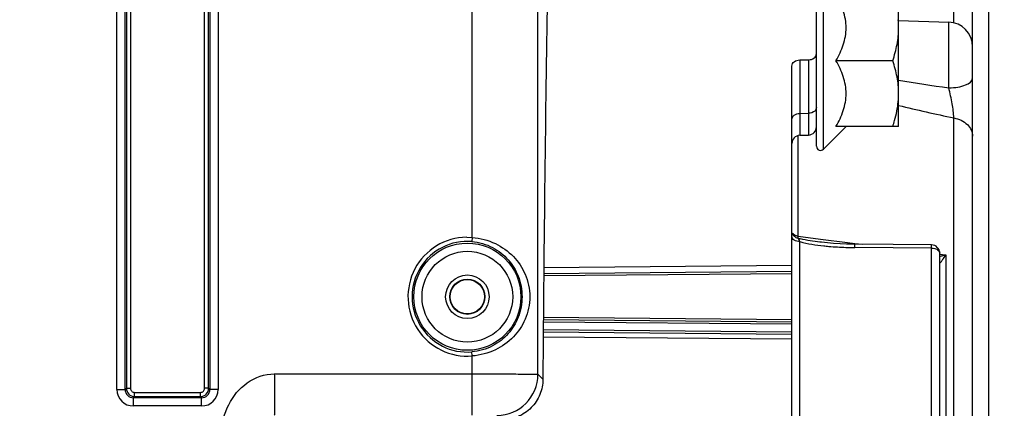
# Model space of a CAD drawing. Units: millimetres. Extents: x 0 to 594, y 0 to 420.
# Drawn here: x 236 to 276, y 297 to 313 of the extents above; entities that cross this region are included whole.
import ezdxf

# ---------------------------------------------------------------- set-up
doc = ezdxf.new("R2010")
doc.units = ezdxf.units.MM
doc.header["$LTSCALE"] = 32.67
doc.layers.get('0').update_dxf_attribs({"linetype": 'CONTINUOUS'})
doc.styles.get("Standard").update_dxf_attribs({"font": 'txt', "width": 0.85})
doc.dimstyles.new('DIMSTYLE_3', dxfattribs={"dimtxt": 3.5, "dimasz": 3.5, "dimexe": 1.5, "dimexo": 1, "dimgap": 0.875, "dimtad": 1, "dimdec": 4, "dimlfac": 3, "dimtxsty": 'STANDARD', "dimblk": '_FILLED', "dimblk1": '_FILLED', "dimblk2": '_FILLED', "dimcen": 0.09, "dimclrt": 5, "dimadec": 0, "dimazin": 0, "dimtp": 0.0001, "dimtm": 0.0001, "dimtfac": 1, "dimtdec": 4, "dimtofl": 0, "dimtmove": 0, "dimatfit": 3, "dimldrblk": '_FILLED', "dimfxl": 1, "dimtolj": 1, "dimarcsym": 0})

# ---------------------------------------------------------------- blocks, each defined once
blk = doc.blocks.new('_FILLED')
at = {"color": 0, "linetype": 'BYBLOCK'}
blk.add_solid([(0, 0), (-1, 0.214), (-1, -0.214)], dxfattribs=at)
blk = doc.blocks.new('*D10')
at = {"color": 2, "linetype": 'CONTINUOUS'}
for p, q in [((243.567, 323.655), (292.859, 323.655)), ((291.359, 323.655), (291.359, 301.988)), ((291.359, 280.321), (291.359, 301.988)), ((281.733, 280.321), (292.859, 280.321))]:
    blk.add_line(p, q, dxfattribs=at)
at = {"color": 2, "linetype": 'CONTINUOUS', "xscale": 3.5, "yscale": 3.5, "zscale": 3.5}
for p, rotation in [((291.359, 323.655), 90), ((291.359, 280.321), 270)]:
    blk.add_blockref('_FILLED', p, dxfattribs=dict(at, rotation=rotation))
at = {"color": 5, "linetype": 'CONTINUOUS', "insert": (286.984, 302.183), "char_height": 3.5, "width": 8.925, "attachment_point": 2, "rotation": 90, "line_spacing_factor": 0.9}
blk.add_mtext('130', dxfattribs=at)
blk = doc.blocks.new('*D14')
at = {"color": 2, "linetype": 'CONTINUOUS'}
for p, q in [((113.4, 204.602), (113.4, 398.671)), ((275.733, 273.898), (275.733, 398.671)), ((113.4, 397.171), (194.567, 397.171)), ((275.733, 397.171), (194.567, 397.171))]:
    blk.add_line(p, q, dxfattribs=at)
at = {"color": 2, "linetype": 'CONTINUOUS', "xscale": 3.5, "yscale": 3.5, "zscale": 3.5, "rotation": 180}
blk.add_blockref('_FILLED', (113.4, 397.171), dxfattribs=at)
at = {"color": 2, "linetype": 'CONTINUOUS', "xscale": 3.5, "yscale": 3.5, "zscale": 3.5}
blk.add_blockref('_FILLED', (275.733, 397.171), dxfattribs=at)
at = {"color": 5, "linetype": 'CONTINUOUS', "insert": (194.567, 401.546), "char_height": 3.5, "width": 8.925, "attachment_point": 2, "line_spacing_factor": 0.9}
blk.add_mtext('487', dxfattribs=at)

msp = doc.modelspace()

# ---------------------------------------------------------------- linework, layer by layer
at = {"color": 7, "linetype": 'CONTINUOUS'}
for p, q in [((275.066707, 243.435964), (275.066707, 339.007494)), ((268.733374, 308.085254), (268.733374, 315.621913)), ((272.066707, 308.885226), (272.066707, 314.218559)), ((272.066707, 313.186921), (274.101609, 313.11586)), ((267.733374, 254.262381), (267.733374, 311.336287)), ((268.055074, 311.583778), (268.411673, 311.588736)), ((271.82853, 311.551893), (269.523208, 311.551893)), ((272.050915, 309.886938), (272.051401, 309.892112)), ((269.932461, 308.881944), (269.017891, 307.967375)), ((272.066707, 308.885226), (269.523208, 308.885226)), ((268.055074, 308.528206), (268.411674, 308.540659)), ((268.938635, 304.19282), (268.873426, 304.20076)), ((270.228947, 304.11564), (269.954718, 304.121545)), ((270.288572, 304.115002), (270.228947, 304.11564)), ((273.40297, 304.087626), (270.288566, 304.115003)), ((273.733374, 295.262564), (273.733374, 303.754305)), ((267.733374, 303.005035), (257.667463, 302.917192)), ((257.650984, 301.058972), (267.733374, 300.970984)), ((257.646839, 300.559008), (267.733374, 300.470984))]:
    msp.add_line(p, q, dxfattribs=at)
at = {"color": 9, "linetype": 'CONTINUOUS'}
for p, q in [((240.730515, 336.65254), (240.730515, 298.277705)), ((240.897157, 336.652258), (240.897157, 298.277705)), ((243.902924, 298.277705), (243.902924, 336.652258)), ((244.069565, 298.277734), (244.069565, 336.65254)), ((240.347624, 298.228097), (240.347624, 329.874978)), ((240.680907, 298.2281), (240.680907, 329.875274)), ((244.119174, 329.875274), (244.119174, 298.228105)), ((244.452456, 329.874978), (244.452456, 298.228097)), ((254.764211, 304.388897), (254.764211, 329.874895)), ((257.430472, 298.844483), (257.430472, 329.875274)), ((274.308627, 313.086529), (274.308629, 316.940476)), ((269.017891, 307.967375), (269.017891, 315.13641)), ((274.101608, 310.451337), (274.101609, 313.11586)), ((268.055074, 311.583778), (268.055074, 308.528206)), ((268.411673, 311.588736), (268.411674, 308.540659)), ((268.055074, 309.413823), (268.411673, 309.422629)), ((274.308623, 251.410431), (274.308623, 309.232255)), ((267.986066, 304.440382), (267.986068, 308.528206)), ((267.986066, 304.440382), (268.891837, 304.326231)), ((254.539762, 304.396398), (254.764211, 304.388897)), ((254.764211, 304.388897), (254.750549, 304.222817)), ((268.06089, 295.592453), (268.060887, 304.223891)), ((268.891837, 304.326231), (269.997503, 304.186869)), ((269.997503, 304.186869), (270.292937, 304.149627)), ((270.292937, 304.149627), (270.58852, 304.112366)), ((273.405858, 303.954235), (270.291453, 303.981571)), ((273.405858, 295.802368), (273.405858, 303.954235)), ((273.728596, 303.716425), (273.986066, 303.683952)), ((273.986066, 303.683952), (273.986066, 294.524439)), ((267.733374, 303.252406), (257.669865, 303.163975)), ((267.733374, 302.921705), (257.666663, 302.833854)), ((257.650293, 300.975648), (267.733374, 300.887654)), ((267.733374, 301.054314), (257.651674, 301.142296)), ((267.733374, 300.554314), (257.64753, 300.642332)), ((257.645242, 300.366331), (267.733374, 300.278196)), ((254.764211, 299.587122), (254.750549, 299.753203)), ((254.764211, 297.195221), (254.764211, 299.587122)), ((257.430472, 298.844483), (257.631933, 298.643023)), ((240.347624, 298.228097), (240.680907, 298.228097)), ((240.730515, 298.277705), (240.680907, 298.2281)), ((240.730515, 298.277705), (240.897157, 298.277705)), ((241.063798, 298.111064), (243.736283, 298.111064)), ((241.063798, 297.944423), (241.063798, 298.111064)), ((243.736283, 297.944423), (243.736283, 298.111064)), ((244.069565, 298.277705), (243.902924, 298.277705)), ((244.119174, 298.228105), (244.069565, 298.277734)), ((244.452456, 298.228097), (244.119174, 298.228097)), ((241.014189, 297.561532), (241.014189, 297.894815)), ((241.063799, 297.944423), (241.014269, 297.894815)), ((243.785815, 297.894815), (241.014269, 297.894815)), ((241.063799, 297.944423), (243.736283, 297.944423)), ((243.785815, 297.894815), (243.736283, 297.944423)), ((243.785891, 297.561532), (243.785891, 297.894815)), ((243.785891, 297.561532), (241.014189, 297.561532))]:
    msp.add_line(p, q, dxfattribs=at)
at = {"color": 7, "linetype": 'CONTINUOUS'}
msp.add_lwpolyline([(269.954718, 304.121545), (269.688214, 304.132178), (269.430298, 304.147473), (269.180785, 304.16754), (268.938635, 304.19282)], dxfattribs=at)
at = {"color": 9, "linetype": 'CONTINUOUS'}
for radius in [2.172383, 1.839094, 0.88122, 0.714597]:
    msp.add_circle((254.566707, 301.98801), radius, dxfattribs=at)
at = {"color": 7, "linetype": 'CONTINUOUS'}
msp.add_circle((254.566707, 301.98801), 0.7, dxfattribs=at)
for centre, radius, start, end in [((268.550032, 312.883928), 3.516675, 0.0211508, 5.3510986), ((274.066707, 312.11647), 1, 359.998643, 87.9998505), ((268.550103, 310.219855), 3.516604, 354.652344, 359.9788931), ((268.40004, 308.873789), 0.333333, 272.0000313, 0.0006958), ((268.066707, 308.195076), 0.333333, 91.9999677, 179.9990804), ((268.90004, 308.085226), 0.166667, 180, 315), ((273.40004, 303.754305), 0.333333, 0.0000002, 89.4963549)]:
    msp.add_arc(centre, radius, start, end, dxfattribs=at)
at = {"color": 9, "linetype": 'CONTINUOUS'}
for centre, radius, start, end in [((285.767495, 395.214828), 85.562506, 260.78577322, 262.16368817), ((289.364239, 380.922765), 73.254357, 256.34176791, 258.13975422), ((254.566707, 301.98801), 2.408997, 90.6409904, 274.7027374), ((254.566707, 301.98801), 2.242356, 85.2972626, 274.7027374), ((268.662162, 306.832047), 2.566996, 254.9709037, 256.8934877), ((270.122827, 314.468932), 10.47778, 263.9910355, 265.1320253), ((270.336038, 317.130173), 13.147521, 265.1903834, 268.2141941), ((270.424793, 319.43321), 15.452215, 268.1513751, 269.5055783), ((273.303621, 306.207094), 2.613805, 282.4148773, 285.1349138), ((268.137039, 307.505561), 6.986832, 325.4100286, 326.8404011), ((270.559808, 305.831856), 4.042137, 324.5838337, 324.8557233), ((270.119703, 306.14087), 4.579893, 324.8639536, 325.1185347), ((269.746416, 306.401113), 5.034942, 325.1184109, 325.3597058), ((255.763449, 298.845094), 1.667026, 270.0209808, 359.9790192), ((241.014248, 298.228155), 0.666623, 180.0050081, 269.9949919), ((241.014064, 298.227972), 0.333157, 179.9779215, 270.0352975), ((241.06385, 298.277758), 0.333335, 180.0090368, 269.9912248), ((241.06379, 298.277697), 0.166633, 179.9972534, 270.0027466), ((243.73623, 298.277758), 0.333335, 270.0090075, 359.9959204), ((243.736292, 298.277696), 0.166632, 269.9967, 0.0033), ((243.786017, 298.227971), 0.333156, 269.9652658, 0.023083), ((243.78584, 298.228148), 0.666616, 270.0043762, 359.9956238)]:
    msp.add_arc(centre, radius, start, end, dxfattribs=at)
at = {"color": 7, "linetype": 'CONTINUOUS'}
msp.add_ellipse((258.40004, 280.321343), major_axis=(0, 47.666667), ratio=0.017455065, start_param=7.068507312, end_param=7.45945536, dxfattribs=at)
for points, knots in [([(269.523208, 311.551893), (269.641742, 311.7572), (269.797473, 312.078902), (269.915077, 312.535699), (269.946033, 312.885226), (269.915077, 313.234753), (269.797473, 313.69155), (269.641742, 314.013252), (269.523208, 314.218559)], [0, 0, 0, 0, 0.252162593, 0.376497197, 0.500000017, 0.623502821, 0.747837392, 1, 1, 1, 1]), ([(271.82853, 311.551893), (271.90042, 311.767562), (272.020815, 312.205779), (272.066707, 312.659579), (272.066707, 312.885226)], [0, 0, 0, 0, 0.501864374, 1, 1, 1, 1]), ([(268.411673, 311.588736), (268.491602, 311.589847), (268.643301, 311.626504), (268.733374, 311.769197), (268.733374, 311.834502)], [0, 0, 0, 0, 0.550371707, 1, 1, 1, 1]), ([(267.733374, 311.336287), (267.733374, 311.402032), (267.82264, 311.545785), (267.975113, 311.582666), (268.055074, 311.583778)], [0, 0, 0, 0, 0.451194908, 1, 1, 1, 1]), ([(269.523208, 308.885226), (269.641742, 309.090533), (269.797473, 309.412236), (269.915077, 309.869033), (269.946033, 310.218559), (269.915077, 310.568086), (269.797473, 311.024883), (269.641742, 311.346585), (269.523208, 311.551893)], [0, 0, 0, 0, 0.252162826, 0.376497384, 0.500000062, 0.623502737, 0.747837265, 1, 1, 1, 1]), ([(272.066707, 310.218559), (272.066707, 310.444206), (272.020815, 310.898006), (271.90042, 311.336223), (271.82853, 311.551893)], [0, 0, 0, 0, 0.498135624, 1, 1, 1, 1]), ([(271.82853, 308.885226), (271.855751, 308.966888), (271.957353, 309.293785), (272.026737, 309.631747), (272.050915, 309.886938)], [0, 0, 0, 0, 0.251390442, 1, 1, 1, 1]), ([(257.631933, 298.643023), (257.630415, 298.434195), (257.544922, 298.00816), (257.182639, 297.459347), (256.626541, 297.079132), (256.177993, 296.98801), (255.95412, 296.98801)], [0, 0, 0, 0, 0.241182907, 0.487818513, 0.741448001, 1, 1, 1, 1])]:
    msp.add_open_spline(points, degree=3, knots=knots, dxfattribs=at)
at = {"color": 9, "linetype": 'CONTINUOUS'}
for points, knots in [([(274.101608, 310.451431), (274.226042, 310.453125), (274.463998, 310.475547), (274.794891, 310.552769), (275.066699, 310.711047), (275.066707, 310.841055)], [0, 0, 0, 0, 0.343329078, 0.64132383, 1, 1, 1, 1]), ([(274.308604, 309.232244), (274.299919, 309.424682), (274.239542, 309.834164), (274.15545, 310.238074), (274.101636, 310.451315)], [0, 0, 0, 0, 0.466922271, 1, 1, 1, 1]), ([(267.733374, 309.178265), (267.733374, 309.241123), (267.827742, 309.378433), (267.975369, 309.411855), (268.055074, 309.413823)], [0, 0, 0, 0, 0.440842162, 1, 1, 1, 1]), ([(268.709102, 309.569892), (268.696587, 309.547957), (268.621622, 309.46011), (268.499838, 309.424806), (268.411673, 309.422629)], [0, 0, 0, 0, 0.222606407, 1, 1, 1, 1]), ([(274.308623, 309.232219), (274.508225, 309.194212), (274.797188, 309.064466), (275.02626, 308.753443), (275.066707, 308.576037), (275.066707, 308.49119)], [0, 0, 0, 0, 0.536618341, 0.775920459, 1, 1, 1, 1]), ([(267.99652, 304.352857), (267.940981, 304.363686), (267.835748, 304.408306), (267.766239, 304.501455), (267.74851, 304.551374)], [0, 0, 0, 0, 0.516477341, 1, 1, 1, 1]), ([(267.986066, 304.440382), (267.962833, 304.443925), (267.882213, 304.461966), (267.801922, 304.503681), (267.765451, 304.550944)], [0, 0, 0, 0, 0.282473104, 1, 1, 1, 1]), ([(267.99652, 304.352857), (267.995052, 304.358837), (267.989259, 304.387696), (267.986994, 304.417147), (267.986066, 304.440382)], [0, 0, 0, 0, 0.209365933, 1, 1, 1, 1]), ([(254.750549, 304.222817), (255.041993, 304.198785), (255.597987, 304.037839), (256.254753, 303.520828), (256.684451, 302.816458), (256.839878, 301.988127), (256.68455, 301.159753), (256.254831, 300.455254), (255.59803, 299.938199), (255.041999, 299.777235), (254.750549, 299.753203)], [0, 0, 0, 0, 0.132782118, 0.254607061, 0.371572133, 0.499972132, 0.628405161, 0.745375305, 0.867215053, 1, 1, 1, 1]), ([(254.764211, 304.388897), (255.0872, 304.363875), (255.706319, 304.20131), (256.462238, 303.663291), (256.974223, 302.903236), (257.164139, 301.98814), (256.97434, 301.07299), (256.46233, 300.312788), (255.706362, 299.774731), (255.087206, 299.612145), (254.764211, 299.587122)], [0, 0, 0, 0, 0.132695716, 0.255341649, 0.372416052, 0.499972515, 0.627561198, 0.744641219, 0.86730187, 1, 1, 1, 1]), ([(268.060887, 304.223889), (267.981002, 304.224733), (267.841859, 304.246005), (267.733374, 304.368725), (267.733374, 304.425621)], [0, 0, 0, 0, 0.584052298, 1, 1, 1, 1]), ([(270.291453, 303.981567), (270.291404, 304.000115), (270.290355, 304.031699), (270.292662, 304.076768), (270.28687, 304.096269), (270.291588, 304.114926), (270.288572, 304.11502)], [0, 0, 0, 0, 0.416682926, 0.734628436, 0.932207945, 1, 1, 1, 1]), ([(273.405858, 303.954235), (273.405809, 303.97287), (273.404762, 304.00444), (273.407051, 304.049575), (273.401287, 304.068847), (273.405975, 304.087598), (273.402971, 304.087627)], [0, 0, 0, 0, 0.418837297, 0.735308643, 0.932491285, 1, 1, 1, 1]), ([(273.529175, 303.93865), (273.557829, 303.931437), (273.645516, 303.903016), (273.733374, 303.819585), (273.733374, 303.754305)], [0, 0, 0, 0, 0.311591506, 1, 1, 1, 1]), ([(273.733374, 303.353395), (273.733396, 303.33571), (273.816684, 303.432443), (273.828857, 303.454031), (273.854005, 303.489393)], [0, 0, 0, 0, 0.289552575, 1, 1, 1, 1]), ([(244.513569, 295.318125), (244.511308, 295.709087), (244.506661, 296.491408), (244.806683, 297.645217), (245.564316, 298.583545), (246.348157, 298.861634), (246.733374, 298.861634)], [0, 0, 0, 0, 0.251737577, 0.502421963, 0.751965957, 1, 1, 1, 1]), ([(246.733368, 298.861634), (246.737349, 298.651298), (246.741852, 298.345711), (246.744815, 297.95637), (246.745507, 297.708172), (246.744741, 297.50353), (246.743891, 297.363246), (246.741466, 297.279119), (246.740447, 297.236666), (246.736691, 297.212056), (246.73629, 297.197562), (246.733374, 297.195221)], [0, 0, 0, 0, 0.378552854, 0.549914063, 0.700656635, 0.825057194, 0.918461672, 0.952418315, 0.977418164, 0.993271245, 1, 1, 1, 1]), ([(246.733374, 298.861634), (246.816971, 298.864747), (246.984365, 298.859768), (247.318942, 298.862611), (247.904549, 298.860922), (248.741081, 298.861875), (249.744942, 298.861571), (251.083415, 298.861671), (252.75651, 298.861621), (254.094984, 298.861634), (254.764222, 298.861634)], [0, 0, 0, 0, 0.031250391, 0.06249997, 0.124999937, 0.249999942, 0.374999952, 0.499999961, 0.749999981, 1, 1, 1, 1]), ([(254.764222, 298.861634), (255.100801, 298.861634), (255.5898, 298.86107), (256.212823, 298.858944), (256.609918, 298.856973), (256.937573, 298.854327), (257.161529, 298.85227), (257.296764, 298.849437), (257.363418, 298.848859), (257.404775, 298.84559), (257.425119, 298.846491), (257.430472, 298.844483)], [0, 0, 0, 0, 0.37868366, 0.550167092, 0.700974097, 0.825437604, 0.918881879, 0.952825789, 0.97779875, 0.993568286, 1, 1, 1, 1])]:
    msp.add_open_spline(points, degree=3, knots=knots, dxfattribs=at)
for points in [[(268.733374, 309.658187), (268.733374, 309.627664), (268.724228, 309.596404), (268.709102, 309.569892)], [(268.039787, 304.275864), (268.027673, 304.302696), (268.013557, 304.328851), (267.996515, 304.352857)], [(268.060883, 304.223893), (268.054449, 304.241447), (268.047488, 304.258827), (268.039787, 304.275863)], [(268.060887, 304.223891), (268.372916, 304.126245), (268.700825, 304.083025), (269.025971, 304.048722)], [(268.873426, 304.20076), (268.60748, 304.234221), (268.341051, 304.270818), (268.080065, 304.331921)], [(273.405858, 303.954235), (273.447288, 303.953801), (273.488996, 303.948765), (273.529175, 303.93865)], [(273.733374, 303.629688), (273.777694, 303.636399), (273.821775, 303.644805), (273.86556, 303.654409)]]:
    msp.add_open_spline(points, degree=3, dxfattribs=at)

# ---------------------------------------------------------------- dimensions: what is measured, and where the dimension line sits
at = {"color": 2, "linetype": 'CONTINUOUS'}
dim = msp.add_linear_dim(base=(275.733374, 397.171307), p1=(113.40004, 203.602311), p2=(275.733374, 272.898362), dimstyle='DIMSTYLE_3', dxfattribs=at)
dim.commit()
dim.dimension.update_dxf_attribs({"geometry": '*D14', "text_midpoint": (194.566705, 397.171307), "dimtype": 160})
dim = msp.add_linear_dim(base=(291.359446, 280.321343), p1=(242.566707, 323.654676), p2=(280.733374, 280.321343), angle=270, dimstyle='DIMSTYLE_3', dxfattribs=at)
dim.commit()
dim.dimension.update_dxf_attribs({"geometry": '*D10', "text_midpoint": (291.359446, 302.554605), "dimtype": 160})

doc.saveas('drawing.dxf')
